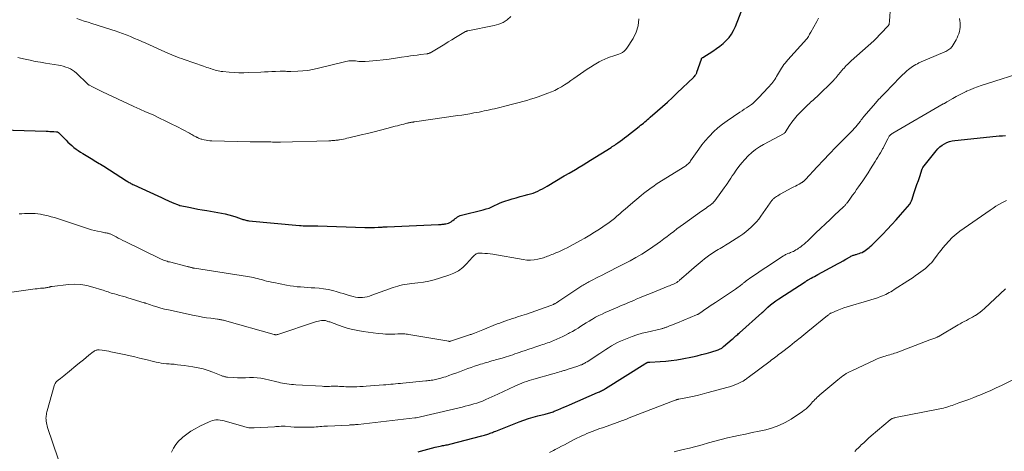
# Model space of a CAD drawing. Units: feet. Extents: x 2025000 to 2028914, y 510000 to 515000.
# Drawn here: x 2026900 to 2027209, y 510836 to 510971 of the extents above; entities that cross this region are included whole.
import ezdxf

# ---------------------------------------------------------------- set-up
doc = ezdxf.new("R2010")
doc.units = ezdxf.units.FT
doc.header["$LTSCALE"] = 100
doc.header["$MEASUREMENT"] = 0
doc.layers.add('CONTOUR INDEX', color=32, linetype='Continuous', lineweight=25)
doc.layers.add('CONTOUR INTERMEDIATE', color=40, linetype='Continuous', lineweight=15)

msp = doc.modelspace()

# ---------------------------------------------------------------- linework, layer by layer
at = {"layer": 'CONTOUR INDEX', "flags": 128}
for points, elevation in [([(2026894.21, 510936.49), (2026907.99, 510936.1), (2026908.59, 510936.08), (2026909.18, 510936.05), (2026909.77, 510936.01), (2026910.36, 510935.97), (2026911.26, 510935.9), (2026911.4, 510935.88), (2026911.53, 510935.85), (2026911.66, 510935.8), (2026911.78, 510935.73), (2026911.8, 510935.72), (2026911.91, 510935.65), (2026912.01, 510935.58), (2026912.11, 510935.49), (2026912.2, 510935.4), (2026914.23, 510933.3), (2026914.83, 510932.7), (2026915.44, 510932.12), (2026916.07, 510931.56), (2026916.72, 510931.01), (2026917.39, 510930.49), (2026918.08, 510929.99), (2026918.78, 510929.52), (2026919.5, 510929.07), (2026922.12, 510927.49), (2026922.62, 510927.2), (2026923.12, 510926.9), (2026923.62, 510926.6), (2026924.12, 510926.3), (2026924.62, 510926), (2026925.11, 510925.7), (2026925.61, 510925.39), (2026926.1, 510925.08), (2026933.18, 510920.56), (2026933.46, 510920.38), (2026933.76, 510920.2), (2026934.05, 510920.02), (2026934.34, 510919.85), (2026934.64, 510919.69), (2026934.94, 510919.52), (2026935.25, 510919.37), (2026935.56, 510919.23), (2026943.06, 510915.75), (2026944.19, 510915.24), (2026945.31, 510914.74), (2026946.44, 510914.24), (2026947.57, 510913.76), (2026949.8, 510912.82), (2026949.82, 510912.81), (2026949.84, 510912.8), (2026949.86, 510912.8), (2026949.88, 510912.79), (2026949.97, 510912.76), (2026949.99, 510912.76), (2026950.01, 510912.75), (2026950.03, 510912.75), (2026950.05, 510912.74), (2026952.82, 510912.2), (2026954.22, 510911.92), (2026955.63, 510911.66), (2026957.04, 510911.4), (2026958.45, 510911.16), (2026963.06, 510910.36), (2026964.21, 510910.14), (2026965.35, 510909.87), (2026966.47, 510909.55), (2026967.58, 510909.19), (2026969.2, 510908.62), (2026969.5, 510908.52), (2026969.79, 510908.42), (2026970.09, 510908.32), (2026970.39, 510908.23), (2026970.69, 510908.15), (2026970.99, 510908.08), (2026971.3, 510908.03), (2026971.61, 510907.99), (2026987.53, 510906.48), (2026988.11, 510906.44), (2026988.7, 510906.4), (2026989.29, 510906.37), (2026989.87, 510906.36), (2026990.6, 510906.35), (2026990.82, 510906.35), (2026991.05, 510906.35), (2026991.28, 510906.35), (2026991.5, 510906.35), (2026991.79, 510906.36), (2026992.17, 510906.36), (2026992.54, 510906.36), (2026992.91, 510906.36), (2026993.28, 510906.35), (2027008.07, 510905.88), (2027008.84, 510905.87), (2027009.61, 510905.86), (2027010.38, 510905.87), (2027011.15, 510905.89), (2027012.24, 510905.92), (2027012.47, 510905.93), (2027012.7, 510905.95), (2027012.93, 510905.96), (2027013.16, 510905.98), (2027013.48, 510906.01), (2027013.87, 510906.04), (2027014.26, 510906.07), (2027014.66, 510906.1), (2027015.05, 510906.11), (2027031.19, 510906.79), (2027031.49, 510906.8), (2027031.78, 510906.82), (2027032.07, 510906.84), (2027032.37, 510906.86), (2027032.66, 510906.89), (2027032.95, 510906.92), (2027033.24, 510906.97), (2027033.53, 510907.03), (2027033.88, 510907.11), (2027034.33, 510907.24), (2027034.76, 510907.42), (2027035.16, 510907.66), (2027035.54, 510907.93), (2027035.72, 510908.08), (2027036.08, 510908.37), (2027036.44, 510908.65), (2027036.82, 510908.91), (2027037.21, 510909.16), (2027037.61, 510909.38), (2027038.02, 510909.58), (2027038.45, 510909.73), (2027038.89, 510909.85), (2027039.7, 510910.04), (2027040.55, 510910.24), (2027041.4, 510910.45), (2027042.25, 510910.65), (2027043.1, 510910.86), (2027045.28, 510911.41), (2027046.2, 510911.67), (2027047.09, 510911.97), (2027047.97, 510912.35), (2027048.82, 510912.76), (2027049.68, 510913.18), (2027050.55, 510913.57), (2027051.44, 510913.91), (2027052.34, 510914.21), (2027053.04, 510914.43), (2027054.31, 510914.82), (2027055.58, 510915.19), (2027056.86, 510915.55), (2027058.14, 510915.89), (2027059.3, 510916.2), (2027060.1, 510916.43), (2027060.88, 510916.69), (2027061.66, 510916.98), (2027062.42, 510917.31), (2027063.17, 510917.66), (2027063.91, 510918.03), (2027064.64, 510918.43), (2027065.36, 510918.84), (2027070.71, 510922.04), (2027070.9, 510922.15), (2027071.08, 510922.26), (2027071.26, 510922.37), (2027071.45, 510922.48), (2027071.63, 510922.58), (2027071.82, 510922.69), (2027072, 510922.8), (2027072.19, 510922.9), (2027074.22, 510924.09), (2027075.41, 510924.8), (2027076.6, 510925.52), (2027077.79, 510926.24), (2027078.97, 510926.98), (2027085.4, 510931.01), (2027085.78, 510931.25), (2027086.15, 510931.49), (2027086.53, 510931.75), (2027086.9, 510932), (2027087.56, 510932.47), (2027088.26, 510932.97), (2027088.95, 510933.47), (2027089.63, 510933.99), (2027090.31, 510934.52), (2027094.24, 510937.61), (2027094.67, 510937.96), (2027095.11, 510938.31), (2027095.55, 510938.66), (2027095.98, 510939.01), (2027096.41, 510939.37), (2027096.84, 510939.73), (2027097.27, 510940.09), (2027097.69, 510940.45), (2027100.01, 510942.46), (2027101.58, 510943.84), (2027103.14, 510945.24), (2027104.68, 510946.66), (2027106.2, 510948.09), (2027111.24, 510952.92), (2027111.43, 510953.12), (2027111.62, 510953.32), (2027111.78, 510953.54), (2027111.94, 510953.77), (2027112.03, 510953.91), (2027112.13, 510954.07), (2027112.21, 510954.24), (2027112.29, 510954.41), (2027112.36, 510954.59), (2027113.76, 510958.72), (2027113.79, 510958.81), (2027113.83, 510958.89), (2027113.88, 510958.96), (2027113.93, 510959.04), (2027113.99, 510959.1), (2027114.05, 510959.17), (2027114.12, 510959.22), (2027114.19, 510959.28), (2027117.34, 510961.27), (2027118.45, 510962.02), (2027119.53, 510962.81), (2027120.56, 510963.67), (2027121.55, 510964.57), (2027122.44, 510965.55), (2027123.23, 510966.6), (2027123.89, 510967.74), (2027124.44, 510968.95), (2027126.97, 510975.51)], 940), ([(2027024.82, 510835.45), (2027025.52, 510835.65), (2027026.68, 510835.98), (2027027.84, 510836.29), (2027029, 510836.58), (2027030.17, 510836.86), (2027031.75, 510837.23), (2027032.13, 510837.31), (2027032.51, 510837.39), (2027032.88, 510837.46), (2027033.26, 510837.52), (2027033.64, 510837.59), (2027034.02, 510837.67), (2027034.4, 510837.75), (2027034.77, 510837.84), (2027044.86, 510840.45), (2027045.23, 510840.55), (2027045.6, 510840.65), (2027045.97, 510840.76), (2027046.33, 510840.87), (2027046.7, 510840.99), (2027047.06, 510841.12), (2027047.41, 510841.24), (2027047.77, 510841.38), (2027048.12, 510841.51), (2027048.47, 510841.65), (2027048.83, 510841.79), (2027049.18, 510841.93), (2027056.54, 510844.87), (2027057.98, 510845.41), (2027059.44, 510845.91), (2027060.92, 510846.34), (2027062.42, 510846.73), (2027064.69, 510847.27), (2027065.06, 510847.36), (2027065.42, 510847.45), (2027065.79, 510847.55), (2027066.15, 510847.66), (2027066.18, 510847.67), (2027066.52, 510847.77), (2027066.86, 510847.89), (2027067.2, 510848.01), (2027067.53, 510848.15), (2027068.7, 510848.64), (2027069.61, 510849.02), (2027070.52, 510849.41), (2027071.44, 510849.8), (2027072.35, 510850.19), (2027081.17, 510854.01), (2027081.48, 510854.15), (2027081.8, 510854.29), (2027082.11, 510854.44), (2027082.42, 510854.6), (2027082.72, 510854.76), (2027083.03, 510854.93), (2027083.32, 510855.1), (2027083.62, 510855.28), (2027096.01, 510863.03), (2027096.08, 510863.08), (2027096.15, 510863.13), (2027096.23, 510863.17), (2027096.3, 510863.22), (2027096.36, 510863.26), (2027096.4, 510863.29), (2027096.45, 510863.32), (2027096.49, 510863.35), (2027096.53, 510863.37), (2027096.58, 510863.4), (2027096.62, 510863.42), (2027096.67, 510863.45), (2027096.71, 510863.47), (2027096.76, 510863.49), (2027096.84, 510863.51), (2027096.91, 510863.53), (2027096.99, 510863.55), (2027097.07, 510863.56), (2027097.12, 510863.57), (2027097.22, 510863.58), (2027097.32, 510863.59), (2027097.43, 510863.6), (2027097.53, 510863.61), (2027100.82, 510863.79), (2027102.56, 510863.92), (2027104.3, 510864.1), (2027106.02, 510864.35), (2027107.74, 510864.65), (2027110.97, 510865.29), (2027112.41, 510865.6), (2027113.84, 510865.94), (2027115.26, 510866.32), (2027116.67, 510866.74), (2027118.99, 510867.47), (2027119.23, 510867.56), (2027119.47, 510867.65), (2027119.69, 510867.76), (2027119.92, 510867.88), (2027120.13, 510868.01), (2027120.34, 510868.15), (2027120.54, 510868.3), (2027120.74, 510868.46), (2027123.43, 510870.78), (2027123.72, 510871.03), (2027124.01, 510871.29), (2027124.3, 510871.54), (2027124.59, 510871.8), (2027124.88, 510872.05), (2027125.17, 510872.31), (2027125.46, 510872.57), (2027125.75, 510872.82), (2027132.78, 510879.08), (2027132.83, 510879.12), (2027132.87, 510879.16), (2027132.91, 510879.2), (2027132.96, 510879.25), (2027133, 510879.29), (2027133.04, 510879.33), (2027133.09, 510879.38), (2027133.13, 510879.42), (2027134.64, 510880.81), (2027135.46, 510881.53), (2027136.3, 510882.22), (2027137.17, 510882.86), (2027138.07, 510883.47), (2027146.31, 510888.76), (2027146.43, 510888.84), (2027146.54, 510888.91), (2027146.66, 510888.99), (2027146.77, 510889.08), (2027146.9, 510889.17), (2027146.95, 510889.21), (2027147, 510889.24), (2027147.05, 510889.28), (2027147.09, 510889.31), (2027147.14, 510889.35), (2027147.2, 510889.38), (2027147.25, 510889.41), (2027147.3, 510889.44), (2027148.24, 510889.94), (2027148.77, 510890.22), (2027149.29, 510890.51), (2027149.81, 510890.79), (2027150.34, 510891.07), (2027155.57, 510893.91), (2027156.47, 510894.41), (2027157.37, 510894.91), (2027158.27, 510895.41), (2027159.16, 510895.92), (2027160.5, 510896.7), (2027160.72, 510896.82), (2027160.95, 510896.93), (2027161.19, 510897.04), (2027161.43, 510897.13), (2027161.67, 510897.21), (2027161.91, 510897.29), (2027162.16, 510897.36), (2027162.41, 510897.43), (2027162.85, 510897.55), (2027163.31, 510897.69), (2027163.76, 510897.86), (2027164.2, 510898.06), (2027164.63, 510898.29), (2027164.73, 510898.35), (2027165.19, 510898.63), (2027165.63, 510898.94), (2027166.06, 510899.27), (2027166.47, 510899.61), (2027166.74, 510899.85), (2027167.27, 510900.34), (2027167.8, 510900.83), (2027168.32, 510901.33), (2027168.82, 510901.84), (2027170.7, 510903.76), (2027172.12, 510905.25), (2027173.53, 510906.76), (2027174.91, 510908.29), (2027176.26, 510909.84), (2027179.18, 510913.22), (2027179.22, 510913.27), (2027179.26, 510913.33), (2027179.3, 510913.38), (2027179.34, 510913.44), (2027179.37, 510913.5), (2027179.41, 510913.56), (2027179.44, 510913.62), (2027179.47, 510913.68), (2027179.56, 510913.86), (2027179.63, 510914.02), (2027179.69, 510914.18), (2027179.75, 510914.33), (2027179.81, 510914.49), (2027180.61, 510916.87), (2027181.04, 510918.12), (2027181.46, 510919.38), (2027181.89, 510920.63), (2027182.31, 510921.89), (2027183.11, 510924.27), (2027183.13, 510924.33), (2027183.16, 510924.4), (2027183.19, 510924.47), (2027183.22, 510924.53), (2027183.28, 510924.66), (2027183.32, 510924.74), (2027187.43, 510929.95), (2027188.01, 510930.59), (2027188.63, 510931.19), (2027189.32, 510931.7), (2027190.05, 510932.16), (2027190.83, 510932.53), (2027191.63, 510932.83), (2027192.46, 510933.04), (2027193.32, 510933.18), (2027206.32, 510934.51), (2027207.31, 510934.6), (2027208.3, 510934.68), (2027209.3, 510934.75)], 960)]:
    msp.add_lwpolyline(points, dxfattribs=dict(at, elevation=elevation))
at = {"layer": 'CONTOUR INTERMEDIATE', "flags": 128}
for points, elevation in [([(2026897.24, 510885.58), (2026904.58, 510886.57), (2026905.15, 510886.64), (2026905.71, 510886.71), (2026906.27, 510886.77), (2026906.84, 510886.82), (2026907.37, 510886.86), (2026907.66, 510886.89), (2026907.96, 510886.93), (2026908.25, 510886.99), (2026908.55, 510887.05), (2026908.87, 510887.13), (2026909, 510887.16), (2026909.13, 510887.2), (2026909.25, 510887.23), (2026909.38, 510887.27), (2026909.5, 510887.31), (2026909.63, 510887.34), (2026909.76, 510887.36), (2026909.89, 510887.38), (2026915, 510887.94), (2026916.95, 510888.03), (2026918.88, 510887.96), (2026920.79, 510887.64), (2026922.68, 510887.17), (2026925.44, 510886.3), (2026925.94, 510886.14), (2026926.43, 510885.97), (2026926.93, 510885.8), (2026927.42, 510885.62), (2026927.92, 510885.45), (2026928.42, 510885.29), (2026928.92, 510885.14), (2026929.42, 510885), (2026930.16, 510884.8), (2026931.04, 510884.56), (2026931.92, 510884.31), (2026932.79, 510884.06), (2026933.66, 510883.8), (2026938.78, 510882.24), (2026938.85, 510882.21), (2026938.92, 510882.19), (2026938.98, 510882.17), (2026939.05, 510882.15), (2026939.11, 510882.12), (2026939.18, 510882.1), (2026939.24, 510882.08), (2026939.31, 510882.06), (2026941.57, 510881.3), (2026942.78, 510880.92), (2026943.99, 510880.56), (2026945.21, 510880.25), (2026946.45, 510879.97), (2026954.46, 510878.25), (2026955.76, 510877.99), (2026957.07, 510877.75), (2026958.38, 510877.54), (2026959.69, 510877.35), (2026961.77, 510877.07), (2026962.05, 510877.03), (2026962.33, 510876.99), (2026962.61, 510876.95), (2026962.89, 510876.9), (2026963.16, 510876.84), (2026963.44, 510876.78), (2026963.71, 510876.72), (2026963.99, 510876.64), (2026979.63, 510872.25), (2026979.78, 510872.22), (2026979.92, 510872.19), (2026980.07, 510872.18), (2026980.22, 510872.18), (2026980.37, 510872.2), (2026980.52, 510872.22), (2026980.66, 510872.25), (2026980.8, 510872.29), (2026992.54, 510876.21), (2026993.01, 510876.35), (2026993.48, 510876.47), (2026993.96, 510876.55), (2026994.45, 510876.62), (2026994.86, 510876.66), (2026995.14, 510876.67), (2026995.42, 510876.66), (2026995.69, 510876.62), (2026995.96, 510876.55), (2026996.23, 510876.47), (2026996.5, 510876.38), (2026996.76, 510876.28), (2026997.03, 510876.19), (2026999.75, 510875.16), (2027001.27, 510874.64), (2027002.8, 510874.18), (2027004.35, 510873.8), (2027005.92, 510873.47), (2027007.5, 510873.21), (2027009.09, 510872.97), (2027010.68, 510872.76), (2027012.27, 510872.58), (2027013.67, 510872.44), (2027014.61, 510872.37), (2027015.56, 510872.33), (2027016.5, 510872.33), (2027017.45, 510872.36), (2027018.48, 510872.43), (2027018.91, 510872.45), (2027019.34, 510872.46), (2027019.77, 510872.46), (2027020.2, 510872.45), (2027020.64, 510872.43), (2027021.07, 510872.39), (2027021.49, 510872.34), (2027021.92, 510872.28), (2027034.41, 510870.12), (2027034.49, 510870.11), (2027034.56, 510870.1), (2027034.64, 510870.1), (2027034.71, 510870.1), (2027034.78, 510870.11), (2027034.86, 510870.12), (2027034.93, 510870.14), (2027035, 510870.16), (2027040.34, 510871.95), (2027040.61, 510872.04), (2027040.89, 510872.13), (2027041.16, 510872.22), (2027041.43, 510872.3), (2027041.7, 510872.39), (2027041.97, 510872.49), (2027042.24, 510872.58), (2027042.51, 510872.68), (2027043.03, 510872.88), (2027043.56, 510873.08), (2027044.08, 510873.28), (2027044.61, 510873.49), (2027045.13, 510873.7), (2027049.64, 510875.56), (2027050.43, 510875.87), (2027051.22, 510876.18), (2027052.02, 510876.47), (2027052.82, 510876.75), (2027053.63, 510877.01), (2027054.44, 510877.28), (2027055.25, 510877.54), (2027056.06, 510877.8), (2027057.37, 510878.21), (2027058.83, 510878.68), (2027060.29, 510879.17), (2027061.74, 510879.67), (2027063.19, 510880.19), (2027066.5, 510881.4), (2027066.77, 510881.5), (2027067.03, 510881.61), (2027067.28, 510881.73), (2027067.54, 510881.85), (2027067.69, 510881.93), (2027067.86, 510882.02), (2027068.04, 510882.11), (2027068.21, 510882.22), (2027068.37, 510882.32), (2027068.54, 510882.43), (2027068.7, 510882.54), (2027068.87, 510882.65), (2027069.03, 510882.76), (2027076.26, 510887.55), (2027076.62, 510887.78), (2027076.98, 510888), (2027077.34, 510888.22), (2027077.7, 510888.43), (2027078.07, 510888.64), (2027078.45, 510888.84), (2027078.82, 510889.04), (2027079.2, 510889.23), (2027081.23, 510890.23), (2027082.62, 510890.92), (2027084.01, 510891.62), (2027085.39, 510892.33), (2027086.77, 510893.04), (2027091.36, 510895.44), (2027093.21, 510896.45), (2027095.03, 510897.51), (2027096.81, 510898.64), (2027098.56, 510899.81), (2027099.91, 510900.75), (2027100.96, 510901.5), (2027102, 510902.26), (2027103.03, 510903.04), (2027104.05, 510903.83), (2027105.06, 510904.62), (2027106.08, 510905.4), (2027107.12, 510906.17), (2027108.16, 510906.93), (2027113.81, 510910.98), (2027114.28, 510911.31), (2027114.75, 510911.65), (2027115.23, 510911.97), (2027115.7, 510912.3), (2027116.16, 510912.61), (2027116.41, 510912.78), (2027116.65, 510912.96), (2027116.89, 510913.15), (2027117.12, 510913.35), (2027117.33, 510913.55), (2027117.55, 510913.77), (2027117.74, 510914), (2027117.93, 510914.23), (2027119.88, 510916.85), (2027120.42, 510917.59), (2027120.96, 510918.34), (2027121.49, 510919.1), (2027122.01, 510919.86), (2027122.19, 510920.12), (2027122.62, 510920.75), (2027123.05, 510921.39), (2027123.47, 510922.03), (2027123.9, 510922.66), (2027124.69, 510923.82), (2027125.54, 510925.01), (2027126.45, 510926.16), (2027127.41, 510927.26), (2027128.43, 510928.31), (2027128.48, 510928.36), (2027129.59, 510929.36), (2027130.75, 510930.3), (2027131.99, 510931.14), (2027133.27, 510931.9), (2027139.7, 510935.39), (2027139.77, 510935.44), (2027139.84, 510935.48), (2027139.9, 510935.54), (2027139.96, 510935.59), (2027140.01, 510935.66), (2027140.07, 510935.72), (2027140.12, 510935.79), (2027140.16, 510935.86), (2027141.45, 510937.91), (2027142.18, 510938.98), (2027142.95, 510940.01), (2027143.79, 510940.98), (2027144.69, 510941.91), (2027147.29, 510944.44), (2027147.67, 510944.8), (2027148.06, 510945.16), (2027148.45, 510945.51), (2027148.85, 510945.86), (2027149.24, 510946.21), (2027149.63, 510946.57), (2027150.02, 510946.93), (2027150.4, 510947.29), (2027154.94, 510951.74), (2027155.12, 510951.92), (2027155.3, 510952.11), (2027155.48, 510952.3), (2027155.65, 510952.49), (2027155.82, 510952.68), (2027155.99, 510952.88), (2027156.16, 510953.08), (2027156.33, 510953.27), (2027157.86, 510955.13), (2027158.2, 510955.53), (2027158.55, 510955.92), (2027158.91, 510956.31), (2027159.27, 510956.69), (2027159.64, 510957.07), (2027160.02, 510957.43), (2027160.4, 510957.79), (2027160.79, 510958.15), (2027167.93, 510964.49), (2027167.97, 510964.53), (2027168.01, 510964.57), (2027168.06, 510964.61), (2027168.1, 510964.65), (2027168.14, 510964.69), (2027168.18, 510964.73), (2027168.22, 510964.77), (2027168.26, 510964.81), (2027172.31, 510969.06), (2027172.38, 510969.13), (2027172.44, 510969.2), (2027172.5, 510969.28), (2027172.56, 510969.36), (2027172.61, 510969.45), (2027172.65, 510969.54), (2027172.68, 510969.63), (2027172.7, 510969.72), (2027172.73, 510969.91), (2027172.75, 510970.1), (2027172.78, 510970.29), (2027172.8, 510970.48), (2027172.81, 510970.67), (2027173.13, 510975.28)], 948), ([(2026899.06, 510959.24), (2026899.92, 510959.05), (2026901.39, 510958.7), (2026902.98, 510958.35), (2026904.57, 510958.02), (2026906.17, 510957.73), (2026907.78, 510957.46), (2026911.83, 510956.83), (2026912.61, 510956.68), (2026913.38, 510956.49), (2026914.14, 510956.25), (2026914.88, 510955.98), (2026915.6, 510955.64), (2026916.28, 510955.25), (2026916.91, 510954.79), (2026917.51, 510954.27), (2026921.02, 510950.93), (2026921.09, 510950.87), (2026921.15, 510950.81), (2026921.22, 510950.76), (2026921.29, 510950.7), (2026921.36, 510950.65), (2026921.44, 510950.61), (2026921.51, 510950.56), (2026921.59, 510950.52), (2026922.31, 510950.15), (2026922.73, 510949.93), (2026923.15, 510949.72), (2026923.57, 510949.51), (2026924, 510949.3), (2026924.43, 510949.1), (2026924.85, 510948.9), (2026925.28, 510948.7), (2026925.71, 510948.49), (2026935.33, 510943.99), (2026935.79, 510943.78), (2026936.25, 510943.57), (2026936.71, 510943.36), (2026937.17, 510943.16), (2026937.63, 510942.95), (2026938.08, 510942.74), (2026938.54, 510942.54), (2026939, 510942.33), (2026941.77, 510941.08), (2026943.6, 510940.23), (2026945.42, 510939.36), (2026947.23, 510938.45), (2026949.03, 510937.53), (2026953.02, 510935.43), (2026953.37, 510935.25), (2026953.72, 510935.06), (2026954.07, 510934.87), (2026954.42, 510934.67), (2026955, 510934.35), (2026955.06, 510934.32), (2026955.12, 510934.29), (2026955.18, 510934.25), (2026955.24, 510934.22), (2026955.31, 510934.19), (2026955.37, 510934.16), (2026955.43, 510934.13), (2026955.5, 510934.1), (2026955.87, 510933.92), (2026956.13, 510933.81), (2026956.39, 510933.72), (2026956.65, 510933.63), (2026956.92, 510933.56), (2026957.59, 510933.4), (2026958.2, 510933.28), (2026958.81, 510933.18), (2026959.42, 510933.12), (2026960.04, 510933.08), (2026972.02, 510932.78), (2026972.66, 510932.77), (2026973.3, 510932.76), (2026973.95, 510932.77), (2026974.59, 510932.78), (2026975.23, 510932.79), (2026975.87, 510932.79), (2026976.52, 510932.78), (2026977.16, 510932.76), (2026977.48, 510932.75), (2026978, 510932.73), (2026978.51, 510932.71), (2026979.03, 510932.69), (2026979.55, 510932.67), (2026980.06, 510932.65), (2026980.58, 510932.64), (2026981.1, 510932.64), (2026981.61, 510932.65), (2026996.77, 510933.09), (2026997.09, 510933.1), (2026997.41, 510933.11), (2026997.73, 510933.13), (2026998.06, 510933.16), (2026998.21, 510933.17), (2026998.45, 510933.19), (2026998.7, 510933.21), (2026998.94, 510933.24), (2026999.19, 510933.26), (2026999.43, 510933.3), (2026999.68, 510933.33), (2026999.92, 510933.37), (2027000.16, 510933.41), (2027000.79, 510933.53), (2027001.35, 510933.63), (2027001.9, 510933.74), (2027002.45, 510933.86), (2027003, 510933.99), (2027006.92, 510934.92), (2027008.93, 510935.41), (2027010.95, 510935.9), (2027012.96, 510936.42), (2027014.97, 510936.94), (2027017.62, 510937.65), (2027018.3, 510937.83), (2027018.98, 510938), (2027019.66, 510938.18), (2027020.34, 510938.35), (2027021.21, 510938.57), (2027021.46, 510938.63), (2027021.7, 510938.68), (2027021.95, 510938.74), (2027022.2, 510938.79), (2027022.39, 510938.82), (2027022.54, 510938.85), (2027022.7, 510938.88), (2027022.85, 510938.91), (2027023, 510938.93), (2027023.16, 510938.95), (2027023.31, 510938.98), (2027023.47, 510939), (2027023.62, 510939.02), (2027037.23, 510940.99), (2027038.49, 510941.17), (2027039.75, 510941.37), (2027041.01, 510941.59), (2027042.26, 510941.81), (2027043.14, 510941.97), (2027043.95, 510942.12), (2027044.77, 510942.28), (2027045.58, 510942.44), (2027046.4, 510942.61), (2027047.21, 510942.79), (2027048.02, 510942.97), (2027048.82, 510943.16), (2027049.63, 510943.35), (2027052.85, 510944.15), (2027054.07, 510944.46), (2027055.28, 510944.77), (2027056.49, 510945.09), (2027057.7, 510945.41), (2027058.9, 510945.75), (2027060.1, 510946.11), (2027061.29, 510946.49), (2027062.47, 510946.9), (2027065.54, 510948.01), (2027066.64, 510948.44), (2027067.72, 510948.92), (2027068.76, 510949.47), (2027069.78, 510950.06), (2027070.78, 510950.69), (2027071.77, 510951.33), (2027072.75, 510951.99), (2027073.73, 510952.65), (2027076.86, 510954.83), (2027077.92, 510955.54), (2027078.98, 510956.24), (2027080.07, 510956.91), (2027081.16, 510957.56), (2027081.63, 510957.84), (2027082.51, 510958.31), (2027083.41, 510958.74), (2027084.33, 510959.11), (2027085.26, 510959.45), (2027085.91, 510959.66), (2027086.54, 510959.86), (2027087.16, 510960.08), (2027087.78, 510960.3), (2027088.39, 510960.54), (2027088.96, 510960.83), (2027089.48, 510961.18), (2027089.93, 510961.62), (2027090.32, 510962.12), (2027092.3, 510965.24), (2027093.26, 510967.2), (2027093.91, 510969.22), (2027094.09, 510971.34)], 936), ([(2026899.48, 510910.13), (2026900.32, 510910.18), (2026901.16, 510910.22), (2026902, 510910.26), (2026902.84, 510910.29), (2026903.68, 510910.29), (2026904.52, 510910.25), (2026905.35, 510910.16), (2026906.18, 510910.04), (2026906.58, 510909.97), (2026907.6, 510909.77), (2026908.61, 510909.54), (2026909.62, 510909.26), (2026910.61, 510908.96), (2026920.39, 510905.73), (2026921.32, 510905.44), (2026922.25, 510905.17), (2026923.19, 510904.92), (2026924.14, 510904.7), (2026925.23, 510904.46), (2026925.64, 510904.37), (2026926.04, 510904.29), (2026926.44, 510904.21), (2026926.85, 510904.14), (2026927.19, 510904.08), (2026927.42, 510904.04), (2026927.66, 510903.98), (2026927.89, 510903.92), (2026928.11, 510903.84), (2026928.34, 510903.75), (2026928.56, 510903.66), (2026928.77, 510903.56), (2026928.98, 510903.45), (2026929.96, 510902.92), (2026930.65, 510902.54), (2026931.36, 510902.17), (2026932.06, 510901.81), (2026932.77, 510901.46), (2026943.74, 510896.12), (2026944.1, 510895.95), (2026944.46, 510895.79), (2026944.83, 510895.64), (2026945.2, 510895.49), (2026945.57, 510895.36), (2026945.95, 510895.24), (2026946.33, 510895.13), (2026946.72, 510895.03), (2026952.25, 510893.63), (2026952.42, 510893.58), (2026952.59, 510893.54), (2026952.76, 510893.5), (2026952.93, 510893.46), (2026953.1, 510893.42), (2026953.27, 510893.38), (2026953.43, 510893.34), (2026953.6, 510893.29), (2026953.89, 510893.21), (2026953.98, 510893.19), (2026954.06, 510893.16), (2026954.14, 510893.14), (2026954.23, 510893.12), (2026954.31, 510893.1), (2026954.39, 510893.08), (2026954.48, 510893.07), (2026954.56, 510893.05), (2026971.2, 510890.49), (2026971.84, 510890.38), (2026972.47, 510890.26), (2026973.11, 510890.13), (2026973.74, 510889.98), (2026974.37, 510889.83), (2026974.99, 510889.66), (2026975.62, 510889.49), (2026976.24, 510889.32), (2026976.48, 510889.25), (2026977.22, 510889.05), (2026977.97, 510888.86), (2026978.72, 510888.69), (2026979.48, 510888.54), (2026983.48, 510887.76), (2026984.58, 510887.56), (2026985.68, 510887.4), (2026986.79, 510887.28), (2026987.9, 510887.19), (2026989.01, 510887.12), (2026990.13, 510887.04), (2026991.24, 510886.96), (2026992.35, 510886.88), (2026993.68, 510886.77), (2026995.13, 510886.61), (2026996.57, 510886.39), (2026997.99, 510886.07), (2026999.4, 510885.69), (2027000.37, 510885.39), (2027001.29, 510885.11), (2027002.2, 510884.84), (2027003.11, 510884.56), (2027004.02, 510884.29), (2027004.4, 510884.18), (2027005.13, 510884), (2027005.87, 510883.89), (2027006.61, 510883.86), (2027007.36, 510883.9), (2027008.11, 510884), (2027008.85, 510884.14), (2027009.58, 510884.34), (2027010.29, 510884.57), (2027016.95, 510886.97), (2027017.66, 510887.21), (2027018.39, 510887.44), (2027019.11, 510887.64), (2027019.85, 510887.82), (2027020.59, 510887.98), (2027021.33, 510888.11), (2027022.08, 510888.22), (2027022.83, 510888.31), (2027024.76, 510888.5), (2027026.47, 510888.72), (2027028.17, 510889.01), (2027029.84, 510889.42), (2027031.49, 510889.9), (2027034.48, 510890.86), (2027036.03, 510891.51), (2027037.49, 510892.29), (2027038.8, 510893.3), (2027040.01, 510894.46), (2027041.87, 510896.53), (2027042.08, 510896.76), (2027042.31, 510896.99), (2027042.54, 510897.21), (2027042.78, 510897.42), (2027043.03, 510897.59), (2027043.3, 510897.72), (2027043.59, 510897.79), (2027043.9, 510897.82), (2027044.93, 510897.78), (2027045.76, 510897.74), (2027046.59, 510897.67), (2027047.42, 510897.57), (2027048.24, 510897.45), (2027057.83, 510895.78), (2027058.97, 510895.65), (2027060.11, 510895.61), (2027061.24, 510895.72), (2027062.38, 510895.92), (2027063.75, 510896.25), (2027064.19, 510896.36), (2027064.62, 510896.5), (2027065.05, 510896.65), (2027065.48, 510896.82), (2027065.9, 510897), (2027066.32, 510897.17), (2027066.74, 510897.34), (2027067.16, 510897.51), (2027068.1, 510897.88), (2027068.98, 510898.25), (2027069.85, 510898.63), (2027070.71, 510899.05), (2027071.56, 510899.49), (2027075.55, 510901.66), (2027077.13, 510902.55), (2027078.69, 510903.46), (2027080.23, 510904.41), (2027081.76, 510905.38), (2027083.89, 510906.78), (2027084.33, 510907.09), (2027084.77, 510907.4), (2027085.2, 510907.72), (2027085.62, 510908.05), (2027086.03, 510908.39), (2027086.44, 510908.73), (2027086.85, 510909.08), (2027087.25, 510909.43), (2027088.1, 510910.18), (2027088.93, 510910.9), (2027089.77, 510911.62), (2027090.61, 510912.34), (2027091.45, 510913.05), (2027094.84, 510915.88), (2027095.61, 510916.51), (2027096.38, 510917.12), (2027097.17, 510917.72), (2027097.97, 510918.3), (2027098.78, 510918.87), (2027099.6, 510919.43), (2027100.42, 510919.97), (2027101.26, 510920.5), (2027108.57, 510925.05), (2027108.83, 510925.22), (2027109.09, 510925.41), (2027109.33, 510925.61), (2027109.56, 510925.81), (2027109.78, 510926.04), (2027109.99, 510926.27), (2027110.19, 510926.51), (2027110.37, 510926.76), (2027111.93, 510929.04), (2027112.91, 510930.42), (2027113.92, 510931.77), (2027114.99, 510933.08), (2027116.1, 510934.36), (2027116.3, 510934.58), (2027117.58, 510935.9), (2027118.91, 510937.15), (2027120.34, 510938.3), (2027121.83, 510939.38), (2027125.87, 510942.09), (2027126.54, 510942.53), (2027127.21, 510942.98), (2027127.88, 510943.42), (2027128.55, 510943.86), (2027129.15, 510944.25), (2027129.52, 510944.51), (2027129.87, 510944.78), (2027130.2, 510945.07), (2027130.53, 510945.37), (2027130.84, 510945.69), (2027131.15, 510946.01), (2027131.46, 510946.33), (2027131.76, 510946.65), (2027134.76, 510949.85), (2027135.13, 510950.25), (2027135.49, 510950.65), (2027135.84, 510951.07), (2027136.18, 510951.48), (2027136.51, 510951.91), (2027136.82, 510952.35), (2027137.11, 510952.8), (2027137.38, 510953.27), (2027137.93, 510954.28), (2027138.25, 510954.84), (2027138.58, 510955.39), (2027138.93, 510955.93), (2027139.29, 510956.47), (2027139.67, 510956.99), (2027140.06, 510957.5), (2027140.47, 510958), (2027140.89, 510958.48), (2027146.87, 510965.12), (2027146.95, 510965.22), (2027147.36, 510965.88), (2027147.56, 510966.2), (2027147.75, 510966.53), (2027147.94, 510966.85), (2027148.12, 510967.18), (2027149.97, 510970.51), (2027150.54, 510971.6)], 944), ([(2026911.73, 510833.24), (2026908.46, 510843.09), (2026908.32, 510843.56), (2026908.2, 510844.04), (2026908.1, 510844.52), (2026908.01, 510845.01), (2026907.99, 510845.19), (2026907.95, 510845.59), (2026907.93, 510845.98), (2026907.95, 510846.38), (2026907.99, 510846.77), (2026908.06, 510847.17), (2026908.14, 510847.56), (2026908.23, 510847.95), (2026908.33, 510848.33), (2026910.52, 510856.15), (2026910.61, 510856.41), (2026910.72, 510856.67), (2026910.85, 510856.91), (2026911, 510857.14), (2026911.17, 510857.35), (2026911.36, 510857.56), (2026911.56, 510857.75), (2026911.77, 510857.92), (2026912.46, 510858.45), (2026913.02, 510858.89), (2026913.58, 510859.33), (2026914.14, 510859.77), (2026914.69, 510860.22), (2026917.99, 510862.93), (2026918.85, 510863.63), (2026919.71, 510864.34), (2026920.57, 510865.04), (2026921.43, 510865.75), (2026922.75, 510866.82), (2026922.96, 510866.97), (2026923.18, 510867.11), (2026923.41, 510867.22), (2026923.65, 510867.31), (2026923.9, 510867.38), (2026924.15, 510867.42), (2026924.4, 510867.43), (2026924.66, 510867.41), (2026925.55, 510867.31), (2026926.25, 510867.22), (2026926.94, 510867.11), (2026927.64, 510866.99), (2026928.33, 510866.85), (2026932.97, 510865.87), (2026934.43, 510865.55), (2026935.89, 510865.21), (2026937.35, 510864.86), (2026938.8, 510864.49), (2026940.09, 510864.16), (2026940.89, 510863.95), (2026941.7, 510863.76), (2026942.51, 510863.59), (2026943.33, 510863.43), (2026944.14, 510863.29), (2026944.96, 510863.17), (2026945.79, 510863.08), (2026946.62, 510863.01), (2026947.1, 510862.98), (2026948.18, 510862.9), (2026949.25, 510862.79), (2026950.31, 510862.67), (2026951.38, 510862.52), (2026954.09, 510862.12), (2026955.69, 510861.82), (2026957.27, 510861.46), (2026958.83, 510860.98), (2026960.36, 510860.43), (2026962.91, 510859.41), (2026963.15, 510859.31), (2026963.4, 510859.22), (2026963.65, 510859.13), (2026963.89, 510859.05), (2026964.14, 510858.97), (2026964.4, 510858.92), (2026964.65, 510858.88), (2026964.91, 510858.85), (2026966.9, 510858.75), (2026968.12, 510858.7), (2026969.35, 510858.67), (2026970.58, 510858.68), (2026971.8, 510858.71), (2026971.99, 510858.72), (2026973.12, 510858.72), (2026974.25, 510858.66), (2026975.36, 510858.52), (2026976.48, 510858.32), (2026976.9, 510858.23), (2026977.8, 510858.03), (2026978.69, 510857.82), (2026979.58, 510857.61), (2026980.47, 510857.38), (2026980.91, 510857.27), (2026981.59, 510857.11), (2026982.26, 510856.97), (2026982.94, 510856.85), (2026983.62, 510856.75), (2026984.31, 510856.66), (2026984.99, 510856.59), (2026985.68, 510856.53), (2026986.37, 510856.49), (2026994.66, 510856.01), (2026995.22, 510855.98), (2026995.79, 510855.97), (2026996.35, 510855.97), (2026996.92, 510855.97), (2026997.02, 510855.98), (2026997.54, 510855.99), (2026998.05, 510855.99), (2026998.57, 510855.99), (2026999.08, 510855.99), (2026999.59, 510855.99), (2027000.11, 510855.97), (2027000.62, 510855.94), (2027001.14, 510855.91), (2027001.43, 510855.89), (2027002.1, 510855.85), (2027002.76, 510855.82), (2027003.43, 510855.81), (2027004.09, 510855.82), (2027004.66, 510855.83), (2027005.6, 510855.86), (2027006.55, 510855.9), (2027007.5, 510855.95), (2027008.44, 510856.01), (2027013.93, 510856.43), (2027014.69, 510856.49), (2027015.45, 510856.56), (2027016.21, 510856.62), (2027016.97, 510856.7), (2027017.73, 510856.77), (2027018.49, 510856.85), (2027019.25, 510856.92), (2027020.01, 510856.99), (2027027.2, 510857.7), (2027027.64, 510857.75), (2027028.08, 510857.79), (2027028.51, 510857.85), (2027028.95, 510857.9), (2027029.38, 510857.97), (2027029.82, 510858.04), (2027030.25, 510858.13), (2027030.68, 510858.22), (2027031.05, 510858.31), (2027031.67, 510858.47), (2027032.28, 510858.64), (2027032.88, 510858.82), (2027033.48, 510859.02), (2027034.49, 510859.38), (2027035.59, 510859.77), (2027036.69, 510860.17), (2027037.79, 510860.57), (2027038.88, 510860.98), (2027039.41, 510861.18), (2027040.43, 510861.56), (2027041.46, 510861.92), (2027042.48, 510862.27), (2027043.52, 510862.61), (2027044.42, 510862.9), (2027045.01, 510863.08), (2027045.59, 510863.26), (2027046.18, 510863.44), (2027046.77, 510863.61), (2027047.36, 510863.78), (2027047.95, 510863.95), (2027048.53, 510864.12), (2027049.12, 510864.29), (2027051.15, 510864.88), (2027051.83, 510865.08), (2027052.5, 510865.28), (2027053.18, 510865.49), (2027053.85, 510865.71), (2027054.52, 510865.93), (2027055.19, 510866.16), (2027055.86, 510866.38), (2027056.52, 510866.61), (2027057.37, 510866.91), (2027058.46, 510867.29), (2027059.56, 510867.66), (2027060.65, 510868.02), (2027061.75, 510868.38), (2027063.38, 510868.91), (2027063.89, 510869.08), (2027064.4, 510869.25), (2027064.91, 510869.43), (2027065.42, 510869.61), (2027065.93, 510869.79), (2027066.43, 510869.99), (2027066.93, 510870.19), (2027067.43, 510870.4), (2027068.33, 510870.78), (2027069.27, 510871.2), (2027070.2, 510871.63), (2027071.13, 510872.09), (2027072.04, 510872.56), (2027072.39, 510872.75), (2027073.29, 510873.24), (2027074.17, 510873.75), (2027075.03, 510874.29), (2027075.89, 510874.85), (2027076.74, 510875.41), (2027077.6, 510875.96), (2027078.47, 510876.49), (2027079.35, 510877), (2027079.54, 510877.11), (2027080.53, 510877.66), (2027081.53, 510878.18), (2027082.55, 510878.67), (2027083.57, 510879.14), (2027086.74, 510880.52), (2027087.56, 510880.88), (2027088.38, 510881.24), (2027089.2, 510881.59), (2027090.02, 510881.94), (2027090.85, 510882.29), (2027091.67, 510882.64), (2027092.49, 510882.99), (2027093.32, 510883.34), (2027094.3, 510883.75), (2027095.62, 510884.29), (2027096.94, 510884.83), (2027098.27, 510885.37), (2027099.59, 510885.9), (2027103.37, 510887.39), (2027103.79, 510887.56), (2027104.2, 510887.73), (2027104.6, 510887.91), (2027105.01, 510888.09), (2027105.4, 510888.27), (2027105.6, 510888.37), (2027105.81, 510888.48), (2027106.01, 510888.6), (2027106.2, 510888.73), (2027106.39, 510888.87), (2027106.58, 510889.01), (2027106.76, 510889.16), (2027106.93, 510889.31), (2027108.2, 510890.44), (2027109, 510891.15), (2027109.82, 510891.86), (2027110.63, 510892.57), (2027111.46, 510893.26), (2027113.95, 510895.36), (2027114.76, 510896.01), (2027115.58, 510896.65), (2027116.43, 510897.26), (2027117.29, 510897.84), (2027117.96, 510898.28), (2027118.5, 510898.63), (2027119.05, 510898.97), (2027119.6, 510899.3), (2027120.16, 510899.62), (2027120.72, 510899.94), (2027121.28, 510900.27), (2027121.82, 510900.61), (2027122.37, 510900.95), (2027125.78, 510903.17), (2027126.73, 510903.81), (2027127.66, 510904.49), (2027128.55, 510905.21), (2027129.43, 510905.96), (2027130.26, 510906.75), (2027131.04, 510907.59), (2027131.77, 510908.47), (2027132.45, 510909.39), (2027135.36, 510913.61), (2027135.5, 510913.82), (2027135.65, 510914.03), (2027135.81, 510914.23), (2027135.97, 510914.43), (2027136.14, 510914.62), (2027136.32, 510914.81), (2027136.51, 510914.97), (2027136.71, 510915.13), (2027137.02, 510915.35), (2027137.39, 510915.6), (2027137.77, 510915.85), (2027138.15, 510916.08), (2027138.54, 510916.3), (2027142.19, 510918.28), (2027142.75, 510918.58), (2027143.31, 510918.88), (2027143.87, 510919.18), (2027144.43, 510919.49), (2027145.32, 510919.96), (2027145.44, 510920.03), (2027145.55, 510920.1), (2027145.66, 510920.17), (2027145.76, 510920.25), (2027145.81, 510920.28), (2027145.89, 510920.35), (2027145.97, 510920.42), (2027146.04, 510920.5), (2027146.12, 510920.57), (2027146.19, 510920.65), (2027146.26, 510920.73), (2027146.34, 510920.81), (2027146.41, 510920.89), (2027150.13, 510924.9), (2027152.07, 510926.97), (2027154.03, 510929.03), (2027156.01, 510931.08), (2027157.99, 510933.11), (2027161.31, 510936.46), (2027161.78, 510936.97), (2027162.25, 510937.48), (2027162.7, 510938.01), (2027163.14, 510938.55), (2027163.71, 510939.29), (2027163.85, 510939.47), (2027163.98, 510939.65), (2027164.12, 510939.84), (2027164.25, 510940.02), (2027164.38, 510940.21), (2027164.52, 510940.39), (2027164.66, 510940.56), (2027164.8, 510940.74), (2027168.5, 510945.04), (2027168.76, 510945.34), (2027169.03, 510945.64), (2027169.3, 510945.93), (2027169.58, 510946.22), (2027169.86, 510946.51), (2027170.14, 510946.8), (2027170.41, 510947.09), (2027170.69, 510947.38), (2027174.59, 510951.43), (2027175.33, 510952.19), (2027176.08, 510952.93), (2027176.84, 510953.67), (2027177.61, 510954.4), (2027178.32, 510955.07), (2027178.75, 510955.44), (2027179.18, 510955.8), (2027179.64, 510956.14), (2027180.1, 510956.45), (2027180.58, 510956.75), (2027181.07, 510957.03), (2027181.58, 510957.28), (2027182.09, 510957.52), (2027190.21, 510961.02), (2027190.54, 510961.17), (2027190.87, 510961.34), (2027191.18, 510961.52), (2027191.49, 510961.71), (2027191.78, 510961.92), (2027192.04, 510962.16), (2027192.27, 510962.43), (2027192.47, 510962.73), (2027193.71, 510964.81), (2027194.04, 510965.42), (2027194.33, 510966.05), (2027194.58, 510966.7), (2027194.78, 510967.36), (2027194.79, 510967.39), (2027194.93, 510968.06), (2027195.02, 510968.72), (2027195.03, 510969.4), (2027195, 510970.07), (2027194.92, 510970.75), (2027194.83, 510971.43)], 952), ([(2026917.67, 510971.49), (2026918.82, 510971.09), (2026919.98, 510970.69), (2026921.14, 510970.3), (2026922.31, 510969.93), (2026929.95, 510967.48), (2026930.53, 510967.29), (2026931.11, 510967.1), (2026931.68, 510966.9), (2026932.25, 510966.69), (2026932.82, 510966.47), (2026933.39, 510966.25), (2026933.95, 510966.02), (2026934.52, 510965.78), (2026935.74, 510965.25), (2026936.92, 510964.74), (2026938.09, 510964.22), (2026939.26, 510963.7), (2026940.43, 510963.18), (2026945.24, 510961.02), (2026945.99, 510960.69), (2026946.74, 510960.37), (2026947.49, 510960.05), (2026948.24, 510959.74), (2026949, 510959.44), (2026949.76, 510959.15), (2026950.52, 510958.87), (2026951.29, 510958.6), (2026957.44, 510956.48), (2026957.96, 510956.3), (2026958.48, 510956.13), (2026959, 510955.95), (2026959.52, 510955.77), (2026959.62, 510955.74), (2026960.09, 510955.59), (2026960.57, 510955.44), (2026961.05, 510955.29), (2026961.52, 510955.16), (2026962.01, 510955.04), (2026962.49, 510954.93), (2026962.98, 510954.86), (2026963.47, 510954.8), (2026965.5, 510954.61), (2026967.01, 510954.5), (2026968.52, 510954.44), (2026970.03, 510954.44), (2026971.54, 510954.48), (2026975.39, 510954.67), (2026976.54, 510954.73), (2026977.7, 510954.78), (2026978.86, 510954.83), (2026980.02, 510954.89), (2026981.5, 510954.95), (2026981.92, 510954.96), (2026982.34, 510954.95), (2026982.75, 510954.93), (2026983.17, 510954.9), (2026983.58, 510954.87), (2026984, 510954.85), (2026984.41, 510954.84), (2026984.83, 510954.85), (2026987.08, 510954.93), (2026988.61, 510955.03), (2026990.13, 510955.2), (2026991.65, 510955.46), (2026993.15, 510955.78), (2027002.08, 510958.01), (2027002.58, 510958.11), (2027003.08, 510958.19), (2027003.59, 510958.22), (2027004.1, 510958.22), (2027004.61, 510958.2), (2027005.12, 510958.16), (2027005.63, 510958.1), (2027006.14, 510958.03), (2027006.16, 510958.03), (2027006.67, 510957.97), (2027007.19, 510957.93), (2027007.71, 510957.94), (2027008.22, 510957.97), (2027011.86, 510958.33), (2027013.8, 510958.53), (2027015.74, 510958.76), (2027017.67, 510959.02), (2027019.61, 510959.29), (2027021.37, 510959.56), (2027022.42, 510959.72), (2027023.47, 510959.87), (2027024.53, 510960.01), (2027025.58, 510960.15), (2027027.54, 510960.39), (2027027.61, 510960.4), (2027027.69, 510960.41), (2027027.77, 510960.43), (2027027.84, 510960.44), (2027027.92, 510960.45), (2027027.99, 510960.47), (2027028.07, 510960.49), (2027028.14, 510960.51), (2027028.34, 510960.58), (2027028.51, 510960.65), (2027028.68, 510960.72), (2027028.84, 510960.81), (2027029, 510960.9), (2027033.18, 510963.46), (2027034.29, 510964.13), (2027035.4, 510964.81), (2027036.52, 510965.47), (2027037.63, 510966.13), (2027039.71, 510967.35), (2027039.79, 510967.4), (2027039.87, 510967.44), (2027039.96, 510967.48), (2027040.05, 510967.51), (2027040.14, 510967.54), (2027040.23, 510967.56), (2027040.32, 510967.59), (2027040.41, 510967.61), (2027048.72, 510969.24), (2027050.18, 510969.67), (2027051.56, 510970.27), (2027052.8, 510971.1), (2027053.95, 510972.09)], 932), ([(2026947.36, 510835.31), (2026947.97, 510836.56), (2026948.69, 510837.73), (2026949.58, 510838.78), (2026950.59, 510839.75), (2026950.87, 510839.99), (2026952.14, 510840.96), (2026953.44, 510841.87), (2026954.81, 510842.68), (2026956.22, 510843.43), (2026959.17, 510844.87), (2026959.69, 510845.08), (2026960.23, 510845.25), (2026960.77, 510845.36), (2026961.33, 510845.43), (2026961.43, 510845.44), (2026962.04, 510845.44), (2026962.65, 510845.4), (2026963.25, 510845.3), (2026963.85, 510845.16), (2026970.04, 510843.33), (2026970.43, 510843.23), (2026970.83, 510843.14), (2026971.24, 510843.07), (2026971.64, 510843.01), (2026972.05, 510842.98), (2026972.46, 510842.96), (2026972.87, 510842.96), (2026973.28, 510842.97), (2026979.72, 510843.32), (2026980.09, 510843.34), (2026980.46, 510843.36), (2026980.83, 510843.38), (2026981.2, 510843.41), (2026981.78, 510843.45), (2026981.86, 510843.45), (2026981.94, 510843.46), (2026982.02, 510843.46), (2026982.1, 510843.47), (2026982.18, 510843.48), (2026982.25, 510843.48), (2026982.33, 510843.48), (2026982.41, 510843.49), (2026982.52, 510843.49), (2026982.65, 510843.48), (2026982.78, 510843.48), (2026982.91, 510843.47), (2026983.04, 510843.46), (2026984.86, 510843.29), (2026985.9, 510843.21), (2026986.94, 510843.16), (2026987.98, 510843.14), (2026989.02, 510843.14), (2026991.61, 510843.19), (2026992.21, 510843.21), (2026992.8, 510843.24), (2026993.39, 510843.28), (2026993.97, 510843.33), (2026994.56, 510843.38), (2026995.15, 510843.43), (2026995.74, 510843.47), (2026996.33, 510843.5), (2027003.15, 510843.84), (2027003.35, 510843.85), (2027003.54, 510843.86), (2027003.73, 510843.87), (2027003.92, 510843.88), (2027004.14, 510843.89), (2027004.33, 510843.9), (2027004.53, 510843.91), (2027004.73, 510843.93), (2027004.87, 510843.94), (2027005.13, 510843.96), (2027005.4, 510843.98), (2027005.67, 510844.01), (2027005.93, 510844.04), (2027023.76, 510846.09), (2027024.21, 510846.15), (2027024.66, 510846.22), (2027025.11, 510846.3), (2027025.55, 510846.39), (2027026, 510846.49), (2027026.44, 510846.59), (2027026.89, 510846.69), (2027027.33, 510846.8), (2027038.64, 510849.49), (2027039.56, 510849.71), (2027040.48, 510849.95), (2027041.4, 510850.2), (2027042.31, 510850.45), (2027043.22, 510850.74), (2027044.12, 510851.04), (2027045, 510851.38), (2027045.88, 510851.73), (2027046.05, 510851.81), (2027047.01, 510852.23), (2027047.97, 510852.65), (2027048.92, 510853.08), (2027049.86, 510853.52), (2027055.14, 510856.01), (2027055.87, 510856.35), (2027056.61, 510856.67), (2027057.36, 510856.97), (2027058.11, 510857.25), (2027058.87, 510857.52), (2027059.64, 510857.77), (2027060.41, 510858.01), (2027061.18, 510858.23), (2027067.12, 510859.89), (2027067.65, 510860.04), (2027068.17, 510860.19), (2027068.69, 510860.35), (2027069.21, 510860.51), (2027069.68, 510860.65), (2027069.96, 510860.74), (2027070.24, 510860.83), (2027070.52, 510860.92), (2027070.8, 510861.01), (2027071.08, 510861.1), (2027071.35, 510861.19), (2027071.63, 510861.28), (2027071.91, 510861.37), (2027074.97, 510862.35), (2027075.21, 510862.43), (2027075.46, 510862.51), (2027075.7, 510862.6), (2027075.94, 510862.69), (2027076.17, 510862.79), (2027076.41, 510862.89), (2027076.64, 510863.01), (2027076.87, 510863.13), (2027076.91, 510863.14), (2027077.15, 510863.28), (2027077.39, 510863.42), (2027077.62, 510863.56), (2027077.86, 510863.71), (2027081.9, 510866.34), (2027082.8, 510866.92), (2027083.71, 510867.51), (2027084.62, 510868.09), (2027085.53, 510868.67), (2027086.46, 510869.22), (2027087.4, 510869.73), (2027088.37, 510870.19), (2027089.36, 510870.62), (2027090.42, 510871.05), (2027091.97, 510871.63), (2027093.53, 510872.17), (2027095.11, 510872.63), (2027096.71, 510873.04), (2027101.18, 510874.08), (2027101.4, 510874.14), (2027101.62, 510874.19), (2027101.84, 510874.25), (2027102.06, 510874.31), (2027102.28, 510874.38), (2027102.49, 510874.45), (2027102.71, 510874.53), (2027102.92, 510874.61), (2027103.74, 510874.94), (2027104.36, 510875.19), (2027104.98, 510875.44), (2027105.59, 510875.69), (2027106.21, 510875.95), (2027112.25, 510878.43), (2027112.42, 510878.51), (2027112.59, 510878.59), (2027112.75, 510878.68), (2027112.91, 510878.77), (2027113.07, 510878.86), (2027113.23, 510878.96), (2027113.39, 510879.07), (2027113.54, 510879.17), (2027114.85, 510880.11), (2027115.67, 510880.68), (2027116.49, 510881.25), (2027117.31, 510881.81), (2027118.14, 510882.36), (2027124.46, 510886.51), (2027124.87, 510886.79), (2027125.27, 510887.08), (2027125.67, 510887.38), (2027126.06, 510887.69), (2027126.52, 510888.06), (2027126.67, 510888.19), (2027126.83, 510888.32), (2027126.99, 510888.45), (2027127.15, 510888.57), (2027127.31, 510888.7), (2027127.47, 510888.83), (2027127.64, 510888.95), (2027127.8, 510889.07), (2027129.63, 510890.32), (2027130.71, 510891.06), (2027131.79, 510891.8), (2027132.88, 510892.53), (2027133.97, 510893.26), (2027139.53, 510896.95), (2027139.75, 510897.09), (2027139.98, 510897.22), (2027140.21, 510897.34), (2027140.45, 510897.45), (2027140.7, 510897.55), (2027140.94, 510897.65), (2027141.18, 510897.75), (2027141.43, 510897.85), (2027141.79, 510897.99), (2027142.22, 510898.17), (2027142.63, 510898.36), (2027143.04, 510898.58), (2027143.44, 510898.8), (2027143.48, 510898.82), (2027143.89, 510899.08), (2027144.29, 510899.34), (2027144.68, 510899.62), (2027145.07, 510899.91), (2027145.43, 510900.19), (2027145.98, 510900.64), (2027146.52, 510901.1), (2027147.05, 510901.57), (2027147.57, 510902.06), (2027149.73, 510904.16), (2027151.21, 510905.58), (2027152.69, 510906.99), (2027154.18, 510908.4), (2027155.67, 510909.8), (2027158.3, 510912.26), (2027158.48, 510912.43), (2027158.66, 510912.6), (2027158.83, 510912.78), (2027159, 510912.96), (2027159.16, 510913.14), (2027159.32, 510913.33), (2027159.48, 510913.53), (2027159.63, 510913.72), (2027160.62, 510915.08), (2027161.26, 510915.96), (2027161.89, 510916.84), (2027162.51, 510917.74), (2027163.13, 510918.63), (2027163.6, 510919.31), (2027164.44, 510920.55), (2027165.27, 510921.8), (2027166.09, 510923.06), (2027166.91, 510924.32), (2027168.37, 510926.6), (2027168.79, 510927.28), (2027169.21, 510927.97), (2027169.62, 510928.66), (2027170.02, 510929.35), (2027170.53, 510930.26), (2027170.66, 510930.51), (2027170.8, 510930.76), (2027170.93, 510931.01), (2027171.05, 510931.26), (2027172.26, 510933.71), (2027172.37, 510933.92), (2027172.49, 510934.13), (2027172.61, 510934.33), (2027172.75, 510934.52), (2027172.82, 510934.63), (2027172.93, 510934.76), (2027173.04, 510934.89), (2027173.16, 510935), (2027173.29, 510935.11), (2027173.42, 510935.21), (2027173.56, 510935.31), (2027173.71, 510935.4), (2027173.85, 510935.49), (2027189.72, 510944.65), (2027189.89, 510944.74), (2027190.05, 510944.84), (2027190.22, 510944.93), (2027190.38, 510945.03), (2027190.55, 510945.12), (2027190.71, 510945.22), (2027190.88, 510945.31), (2027191.04, 510945.41), (2027192.75, 510946.4), (2027193.78, 510946.98), (2027194.82, 510947.54), (2027195.87, 510948.07), (2027196.93, 510948.58), (2027197.03, 510948.62), (2027198.16, 510949.11), (2027199.3, 510949.58), (2027200.45, 510950.01), (2027201.62, 510950.4), (2027216.79, 510955.27)], 956), ([(2027066.02, 510835.22), (2027067.29, 510835.84), (2027067.88, 510836.14), (2027068.84, 510836.64), (2027069.8, 510837.15), (2027070.76, 510837.67), (2027071.71, 510838.19), (2027072.66, 510838.7), (2027073.63, 510839.2), (2027074.6, 510839.68), (2027075.58, 510840.14), (2027076.23, 510840.43), (2027077.03, 510840.78), (2027077.83, 510841.13), (2027078.63, 510841.46), (2027079.44, 510841.78), (2027080.25, 510842.09), (2027081.07, 510842.4), (2027081.88, 510842.7), (2027082.7, 510843), (2027087.57, 510844.76), (2027088.02, 510844.93), (2027088.46, 510845.08), (2027088.91, 510845.24), (2027089.35, 510845.4), (2027089.8, 510845.56), (2027090.24, 510845.72), (2027090.68, 510845.89), (2027091.12, 510846.05), (2027105.53, 510851.63), (2027105.67, 510851.68), (2027105.81, 510851.73), (2027105.94, 510851.77), (2027106.08, 510851.82), (2027106.22, 510851.86), (2027106.36, 510851.89), (2027106.5, 510851.92), (2027106.64, 510851.95), (2027109.41, 510852.49), (2027110.93, 510852.81), (2027112.45, 510853.15), (2027113.96, 510853.52), (2027115.46, 510853.91), (2027122.13, 510855.72), (2027122.95, 510855.97), (2027123.76, 510856.24), (2027124.55, 510856.56), (2027125.33, 510856.91), (2027126.57, 510857.49), (2027126.72, 510857.57), (2027126.87, 510857.65), (2027127.02, 510857.74), (2027127.16, 510857.83), (2027127.39, 510857.99), (2027127.64, 510858.17), (2027127.9, 510858.36), (2027128.15, 510858.54), (2027128.4, 510858.72), (2027135.36, 510863.93), (2027135.81, 510864.26), (2027136.25, 510864.6), (2027136.69, 510864.94), (2027137.13, 510865.27), (2027137.57, 510865.61), (2027138.01, 510865.95), (2027138.45, 510866.3), (2027138.89, 510866.64), (2027141.48, 510868.65), (2027142.22, 510869.24), (2027142.97, 510869.82), (2027143.71, 510870.41), (2027144.46, 510871), (2027144.64, 510871.15), (2027145.29, 510871.67), (2027145.94, 510872.18), (2027146.58, 510872.71), (2027147.23, 510873.23), (2027153.37, 510878.23), (2027153.52, 510878.35), (2027153.68, 510878.47), (2027153.84, 510878.59), (2027154, 510878.71), (2027154.16, 510878.81), (2027154.33, 510878.91), (2027154.5, 510879), (2027154.68, 510879.09), (2027156.37, 510879.81), (2027157.4, 510880.23), (2027158.44, 510880.62), (2027159.5, 510880.97), (2027160.57, 510881.29), (2027164.89, 510882.5), (2027165.95, 510882.81), (2027167, 510883.13), (2027168.05, 510883.47), (2027169.09, 510883.82), (2027170.04, 510884.15), (2027170.6, 510884.36), (2027171.15, 510884.59), (2027171.7, 510884.85), (2027172.23, 510885.12), (2027172.76, 510885.41), (2027173.28, 510885.71), (2027173.79, 510886.02), (2027174.3, 510886.34), (2027178.61, 510889.15), (2027179.41, 510889.68), (2027180.22, 510890.21), (2027181.03, 510890.76), (2027181.83, 510891.3), (2027181.92, 510891.37), (2027182.66, 510891.9), (2027183.39, 510892.45), (2027184.09, 510893.02), (2027184.78, 510893.62), (2027185.44, 510894.25), (2027186.07, 510894.9), (2027186.65, 510895.6), (2027187.2, 510896.32), (2027187.26, 510896.41), (2027187.83, 510897.2), (2027188.41, 510897.97), (2027189, 510898.74), (2027189.6, 510899.49), (2027190.38, 510900.44), (2027191.42, 510901.62), (2027192.52, 510902.74), (2027193.71, 510903.75), (2027194.96, 510904.71), (2027204.44, 510911.35), (2027205.34, 510911.96), (2027206.26, 510912.55), (2027207.2, 510913.09), (2027208.15, 510913.62), (2027209.58, 510914.37)], 964), ([(2027105.17, 510835.46), (2027106.41, 510835.73), (2027108.06, 510836.12), (2027110.06, 510836.61), (2027112.04, 510837.12), (2027114.02, 510837.66), (2027115.99, 510838.23), (2027117.96, 510838.79), (2027119.94, 510839.31), (2027121.94, 510839.79), (2027123.94, 510840.24), (2027125.44, 510840.56), (2027127.58, 510841.01), (2027129.71, 510841.46), (2027131.85, 510841.92), (2027133.99, 510842.37), (2027136.08, 510842.94), (2027138.1, 510843.66), (2027140.03, 510844.61), (2027141.9, 510845.7), (2027145.47, 510848.08), (2027146.07, 510848.51), (2027146.64, 510848.97), (2027147.17, 510849.47), (2027147.68, 510850), (2027147.97, 510850.31), (2027148.32, 510850.7), (2027148.68, 510851.09), (2027149.04, 510851.47), (2027149.4, 510851.85), (2027149.77, 510852.22), (2027150.15, 510852.58), (2027150.54, 510852.94), (2027150.93, 510853.28), (2027156.57, 510858.08), (2027157.08, 510858.5), (2027157.6, 510858.9), (2027158.15, 510859.28), (2027158.7, 510859.64), (2027159.27, 510859.98), (2027159.85, 510860.31), (2027160.44, 510860.61), (2027161.03, 510860.9), (2027168.34, 510864.36), (2027168.93, 510864.62), (2027169.52, 510864.86), (2027170.11, 510865.08), (2027170.72, 510865.29), (2027170.96, 510865.36), (2027171.45, 510865.51), (2027171.95, 510865.66), (2027172.44, 510865.79), (2027172.94, 510865.93), (2027173.44, 510866.06), (2027173.93, 510866.21), (2027174.42, 510866.37), (2027174.91, 510866.55), (2027185.49, 510870.54), (2027185.81, 510870.67), (2027186.13, 510870.78), (2027186.45, 510870.9), (2027186.78, 510871.02), (2027187.05, 510871.12), (2027187.24, 510871.19), (2027187.42, 510871.26), (2027187.6, 510871.34), (2027187.78, 510871.41), (2027187.95, 510871.5), (2027188.13, 510871.58), (2027188.3, 510871.68), (2027188.47, 510871.77), (2027194.35, 510875.25), (2027195, 510875.63), (2027195.64, 510875.99), (2027196.3, 510876.34), (2027196.96, 510876.69), (2027197.62, 510877.03), (2027198.28, 510877.38), (2027198.92, 510877.75), (2027199.57, 510878.13), (2027199.81, 510878.27), (2027200.55, 510878.75), (2027201.28, 510879.26), (2027201.96, 510879.81), (2027202.63, 510880.39), (2027209.28, 510886.55)], 968), ([(2027161.9, 510835.55), (2027162.48, 510836.11), (2027163.06, 510836.67), (2027163.63, 510837.23), (2027163.97, 510837.57), (2027164.72, 510838.3), (2027165.48, 510839.02), (2027166.26, 510839.72), (2027167.05, 510840.4), (2027173.08, 510845.52), (2027173.19, 510845.61), (2027173.3, 510845.69), (2027173.42, 510845.77), (2027173.54, 510845.83), (2027173.67, 510845.89), (2027173.79, 510845.94), (2027173.93, 510845.99), (2027174.06, 510846.03), (2027174.09, 510846.03), (2027174.24, 510846.07), (2027174.39, 510846.11), (2027174.55, 510846.14), (2027174.7, 510846.17), (2027188.08, 510848.79), (2027188.64, 510848.91), (2027189.2, 510849.03), (2027189.76, 510849.17), (2027190.31, 510849.32), (2027190.86, 510849.49), (2027191.41, 510849.66), (2027191.95, 510849.84), (2027192.5, 510850.02), (2027194.57, 510850.76), (2027196.14, 510851.32), (2027197.7, 510851.9), (2027199.26, 510852.5), (2027200.82, 510853.11), (2027201.18, 510853.26), (2027202.9, 510853.97), (2027204.61, 510854.7), (2027206.31, 510855.47), (2027207.99, 510856.27), (2027211.31, 510857.88)], 972)]:
    msp.add_lwpolyline(points, dxfattribs=dict(at, elevation=elevation))

doc.saveas('drawing.dxf')
